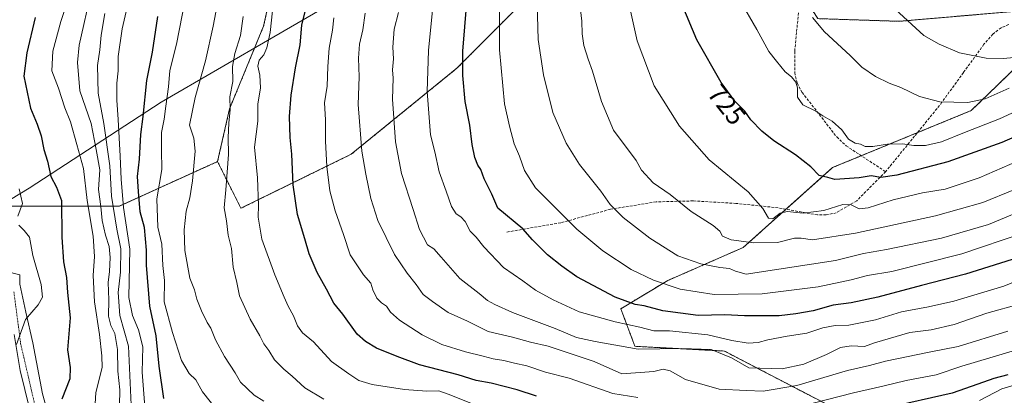
# Model space of a CAD drawing. Units: metres. Extents: x 607016 to 610450, y 4757028 to 4759395.
# Drawn here: x 608425 to 608794, y 4758986 to 4759127 of the extents above; entities that cross this region are included whole.
import ezdxf
from ezdxf.enums import TextEntityAlignment as Align

# ---------------------------------------------------------------- set-up
doc = ezdxf.new("R2010")
doc.units = ezdxf.units.M
doc.header["$MEASUREMENT"] = 0
for name, pattern in [('TRAZO_Y_PUNTO', [1, 0.5, -0.25, 0, -0.25]), ('TRAZOS', [0.75, 0.5, -0.25]), ('TRAZOSX2', [1.5, 1, -0.5])]:
    doc.linetypes.add(name, pattern=pattern)
for name, color, linetype, lineweight in [('Arbolado forestal', 92, 'TRAZOS', 0), ('Arbolado forestal CxS', 92, 'Continuous', 0), ('Camino', 19, 'Continuous', 0), ('Camino Cxs', 19, 'Continuous', 0), ('Camino eje', 39, 'TRAZO_Y_PUNTO', 13), ('Curva de nivel maestra', 36, 'Continuous', 30), ('Curva de nivel normal', 36, 'Continuous', 0), ('Entidad de ámbito territorial', 19, 'Continuous', 0), ('Entidad de ámbito territorial CxS', 92, 'Continuous', 0), ('Rótulo de curva de nivel directora', 19, 'Continuous', 0), ('Senda', 19, 'TRAZOSX2', 0)]:
    doc.layers.add(name, color=color, linetype=linetype, lineweight=lineweight)
doc.styles.add('Arial', font='txt', dxfattribs={"height": 0.2})

# ---------------------------------------------------------------- blocks, each defined once
blk = doc.blocks.new('*U152')
at = {"layer": 'Arbolado forestal CxS', "color": 92, "linetype": 'Continuous', "lineweight": 0}
blk.add_polyline3d([(608408.22, 4759056.98, 614.23), (608462.18, 4759056.98, 642.76), (608499.05, 4759073.68, 663.2), (608507.84, 4759056.15, 667.26), (608549.19, 4759076.43, 683.37), (608588.91, 4759108.74, 699.17), (608635.83, 4759155.86, 715.5), (608657.97, 4759180.66, 721.84), (608680.01, 4759187.66, 728.53), (608691.65, 4759183.04, 732.07), (608702.66, 4759178.66, 734.4), (608703.82, 4759178.2, 734.68), (608705.75, 4759156.02, 734.07), (608724.4, 4759127.35, 735.37), (608754.94, 4759126.35, 739.39), (608848.61, 4759134.44, 744.29)], dxfattribs=at)
blk.add_polyline3d([(608844.77, 4759115.61, 733.86), (608818.26, 4759119.86, 739.49), (608812.69, 4759120.76, 741.04), (608811.04, 4759121.02, 741.46), (608791.73, 4759102.29, 736.06), (608782, 4759092.85, 733.17), (608729.93, 4759071.45, 725.86), (608696.37, 4759041.42, 714.3), (608668.1, 4759029.05, 705.72), (608650.43, 4759018.45, 698.25), (608655.73, 4759004.32, 690.76), (608689.3, 4759002.55, 690.75), (608733.47, 4758979.58, 676.43), (608756.43, 4758968.98, 666.31), (608835.93, 4758995.48, 665.06), (608864.2, 4759025.51, 676.43), (608890.99, 4759061.76, 691.41), (608895.09, 4759094.92, 710.74), (608887.42, 4759114.97, 723.04), (608887.17, 4759115.61, 723.28), (608874.8, 4759113.85, 725.76), (608844.77, 4759115.61, 733.86)], close=True, dxfattribs=at)
blk = doc.blocks.new('*U161')
at = {"layer": 'Arbolado forestal CxS', "color": 92, "linetype": 'Continuous', "lineweight": 0}
blk.add_polyline3d([(608848.61, 4759134.44, 744.29), (608754.94, 4759126.35, 739.39), (608724.4, 4759127.35, 735.37), (608705.75, 4759156.02, 734.07), (608703.82, 4759178.2, 734.68), (608702.66, 4759178.66, 734.4), (608691.65, 4759183.04, 732.07), (608680.01, 4759187.66, 728.53), (608657.97, 4759180.66, 721.84), (608635.83, 4759155.86, 715.5), (608588.91, 4759108.74, 699.17), (608549.19, 4759076.43, 683.37), (608507.84, 4759056.15, 667.26), (608499.05, 4759073.68, 663.2), (608503.55, 4759093.51, 664.64), (608516.35, 4759124.58, 668.64), (608536.98, 4759217.42, 665.33), (608544.91, 4759242.11, 663.88), (608561.21, 4759271.18, 667.5), (608585.55, 4759307.48, 679.48), (608639.05, 4759367.08, 701.64), (609003.12, 4759372.86, 786.74)], dxfattribs=at)
blk = doc.blocks.new('*U175')
at = {"layer": 'Curva de nivel normal', "color": 36, "linetype": 'Continuous', "lineweight": 0}
blk.add_polyline3d([(608807.97, 4759077.61, 720), (608784.9, 4759067.55, 720), (608772.21, 4759063.37, 720), (608763.74, 4759061.92, 720), (608752.71, 4759059.32, 720), (608743.26, 4759056.31, 720), (608739.93, 4759055.93, 720), (608736.93, 4759057.47, 720), (608733.8, 4759057.56, 720), (608726.61, 4759055.38, 720), (608718.89, 4759054.32, 720), (608712.93, 4759054.98, 720), (608710.2, 4759054.37, 720), (608707.46, 4759052.23, 720), (608705.85, 4759052.38, 720), (608703.72, 4759056.12, 720), (608698.28, 4759062.34, 720), (608683.59, 4759074.3, 720), (608672.46, 4759086.99, 720), (608662.98, 4759102.18, 720), (608656.63, 4759119.06, 720), (608653.34, 4759133.63, 720)], dxfattribs=at)
blk = doc.blocks.new('*U181')
at = {"layer": 'Curva de nivel normal', "color": 36, "linetype": 'Continuous', "lineweight": 0}
blk.add_polyline3d([(608805.14, 4759095.5, 730), (608792.55, 4759089.74, 730), (608779.51, 4759084.62, 730), (608770.84, 4759081.07, 730), (608764.82, 4759079.69, 730), (608760.44, 4759079.74, 730), (608756.16, 4759080.4, 730), (608750.51, 4759080.19, 730), (608745.1, 4759079.29, 730), (608742.2, 4759079.4, 730), (608740.43, 4759080.21, 730), (608738.4, 4759080.56, 730), (608735.94, 4759082.14, 730), (608733.46, 4759085.6, 730), (608729.81, 4759088.8, 730), (608726.21, 4759090.85, 730), (608723.6, 4759092.57, 730), (608718.72, 4759095.04, 730), (608716.74, 4759097.93, 730), (608716.72, 4759101.34, 730), (608716.1, 4759103.56, 730), (608714.45, 4759105.48, 730), (608712.17, 4759107.39, 730), (608708.82, 4759111.35, 730), (608705.98, 4759114.96, 730), (608701.45, 4759123.25, 730), (608695.13, 4759134.32, 730)], dxfattribs=at)
blk = doc.blocks.new('*U184')
at = {"layer": 'Curva de nivel normal', "color": 36, "linetype": 'Continuous', "lineweight": 0}
for points in [[(608519.72, 4759130.33, 670), (608518.79, 4759122.2, 670), (608517.54, 4759116.38, 670), (608516.47, 4759113.71, 670), (608514.71, 4759111.71, 670), (608514.19, 4759109.47, 670), (608514.94, 4759106.08, 670), (608515.12, 4759101.35, 670), (608514.22, 4759095.22, 670), (608514.17, 4759088.87, 670), (608512.98, 4759079.14, 670), (608514.07, 4759067.61, 670), (608514.44, 4759057.38, 670), (608514.27, 4759052.77, 670), (608515.72, 4759044.61, 670), (608520.49, 4759031.13, 670), (608524.1, 4759022.81, 670), (608525.5, 4759019.4, 670), (608527.59, 4759015.71, 670), (608529.06, 4759011.98, 670), (608530.92, 4759009.39, 670), (608535.08, 4759006.03, 670), (608541.88, 4758998.64, 670), (608548.36, 4758993.96, 670), (608552.03, 4758991.48, 670), (608557.14, 4758990.03, 670), (608569.2, 4758988.16, 670), (608577.59, 4758987.48, 670), (608582.14, 4758987.67, 670), (608585.97, 4758986.28, 670), (608604.44, 4758978.87, 670)], [(608785.02, 4758983.98, 670), (608793.46, 4758988.32, 670), (608804, 4758991.54, 670)]]:
    blk.add_polyline3d(points, dxfattribs=at)
blk = doc.blocks.new('*U189')
at = {"layer": 'Curva de nivel normal', "color": 36, "linetype": 'Continuous', "lineweight": 0}
blk.add_polyline3d([(608796.18, 4759101.23, 735), (608787.16, 4759097.22, 735), (608780.76, 4759095.85, 735), (608770.15, 4759096.08, 735), (608762.52, 4759098.06, 735), (608755.57, 4759101.44, 735), (608751.2, 4759103.07, 735), (608746.04, 4759105.58, 735), (608740.92, 4759109.18, 735), (608736.58, 4759113.54, 735), (608726.9, 4759122.43, 735), (608722.4, 4759127.81, 735)], dxfattribs=at)
blk = doc.blocks.new('*U191')
at = {"layer": 'Curva de nivel normal', "color": 36, "linetype": 'Continuous', "lineweight": 0}
blk.add_polyline3d([(608797.92, 4759063.09, 715), (608786.36, 4759058.36, 715), (608768.51, 4759053.31, 715), (608738.51, 4759046.81, 715), (608722.42, 4759044.25, 715), (608718.14, 4759044.92, 715), (608715.61, 4759044.87, 715), (608709.27, 4759043.29, 715), (608700.37, 4759043.19, 715), (608691.83, 4759044.26, 715), (608688.66, 4759045.74, 715), (608687.66, 4759047.56, 715), (608685.05, 4759049.65, 715), (608676.87, 4759054.95, 715), (608668.9, 4759061.28, 715), (608662.56, 4759065.76, 715), (608658.22, 4759070.42, 715), (608656.2, 4759074.07, 715), (608647.73, 4759085.5, 715), (608643.24, 4759096.21, 715), (608639.86, 4759107.66, 715), (608638.14, 4759112.2, 715), (608636.61, 4759117.33, 715), (608635.96, 4759121.71, 715), (608635.81, 4759126.42, 715), (608634.75, 4759135.2, 715)], dxfattribs=at)
blk = doc.blocks.new('*U193')
at = {"layer": 'Curva de nivel normal', "color": 36, "linetype": 'Continuous', "lineweight": 0}
blk.add_polyline3d([(608456.74, 4759129.28, 640), (608455.32, 4759121.1, 640), (608454.83, 4759115.68, 640), (608454.02, 4759109.8, 640), (608454.22, 4759099.42, 640), (608456.4, 4759087.94, 640), (608458.58, 4759072.11, 640), (608459.18, 4759060.72, 640), (608461.27, 4759048.37, 640), (608462.76, 4759040.87, 640), (608462.56, 4759032.22, 640), (608461.73, 4759024.57, 640), (608462.37, 4759015.88, 640), (608465.65, 4759004.4, 640), (608466.75, 4758979.57, 640)], dxfattribs=at)
blk = doc.blocks.new('*U196')
at = {"layer": 'Curva de nivel normal', "color": 36, "linetype": 'Continuous', "lineweight": 0}
blk.add_polyline3d([(608819.09, 4759037.12, 695), (608794.26, 4759026.86, 695), (608775.42, 4759021.26, 695), (608765.98, 4759019.09, 695), (608755.74, 4759017.3, 695), (608746.02, 4759014.25, 695), (608736.08, 4759012.32, 695), (608730.89, 4759012.08, 695), (608726.26, 4759011.28, 695), (608720.28, 4759009.32, 695), (608712.94, 4759008.18, 695), (608705.58, 4759006.8, 695), (608702.02, 4759005.82, 695), (608698.21, 4759005.57, 695), (608692.14, 4759006.52, 695), (608683.16, 4759008.62, 695), (608668.76, 4759010.08, 695), (608662.81, 4759010.17, 695), (608657.58, 4759011.46, 695), (608648.33, 4759013.53, 695), (608634.8, 4759017.33, 695), (608625.01, 4759021.72, 695), (608618.37, 4759025.45, 695), (608613.67, 4759028.93, 695), (608606.38, 4759033.9, 695), (608598.97, 4759041.7, 695), (608596.1, 4759045.3, 695), (608593.94, 4759047.57, 695), (608592.04, 4759051.17, 695), (608590.43, 4759053, 695), (608588.63, 4759054.07, 695), (608586.93, 4759056.8, 695), (608584.92, 4759062.56, 695), (608582.26, 4759069.82, 695), (608580.56, 4759077.38, 695), (608578.94, 4759083.71, 695), (608577.79, 4759100.04, 695), (608578.18, 4759115.38, 695), (608580.68, 4759140.71, 695)], dxfattribs=at)
blk = doc.blocks.new('*U198')
at = {"layer": 'Curva de nivel normal', "color": 36, "linetype": 'Continuous', "lineweight": 0}
blk.add_polyline3d([(608442.78, 4759133.74, 630), (608440.21, 4759126.3, 630), (608437.21, 4759115.08, 630), (608436.87, 4759107.73, 630), (608439.29, 4759101.26, 630), (608441.73, 4759093.92, 630), (608443.79, 4759088.6, 630), (608446.25, 4759080.04, 630), (608448.69, 4759071.04, 630), (608450.12, 4759059.1, 630), (608452.38, 4759045.71, 630), (608452.88, 4759038.08, 630), (608452.4, 4759030.94, 630), (608452.86, 4759020.97, 630), (608454.69, 4759008.7, 630), (608455.64, 4759000.71, 630), (608455.74, 4758996.38, 630), (608453.31, 4758987.04, 630), (608452.55, 4758974.04, 630)], dxfattribs=at)
blk = doc.blocks.new('*U199')
at = {"layer": 'Curva de nivel normal', "color": 36, "linetype": 'Continuous', "lineweight": 0}
blk.add_polyline3d([(608451.71, 4759138.04, 635), (608447.15, 4759117.35, 635), (608446.5, 4759110.84, 635), (608447.3, 4759100.25, 635), (608451.54, 4759087.93, 635), (608453.54, 4759078.18, 635), (608454.82, 4759070.55, 635), (608454.38, 4759063.25, 635), (608455.17, 4759056.86, 635), (608455.76, 4759051.52, 635), (608456.95, 4759046.04, 635), (608458.31, 4759041.77, 635), (608458.78, 4759037.64, 635), (608458.52, 4759032.38, 635), (608458.04, 4759028.25, 635), (608458.26, 4759021.82, 635), (608458.15, 4759015.7, 635), (608458.94, 4759012.12, 635), (608460.51, 4759009.09, 635), (608461.52, 4759003.19, 635), (608461.66, 4758994.98, 635), (608462.34, 4758987.95, 635), (608462.26, 4758982.07, 635)], dxfattribs=at)
blk = doc.blocks.new('*U200')
at = {"layer": 'Curva de nivel normal', "color": 36, "linetype": 'Continuous', "lineweight": 0}
blk.add_polyline3d([(608800.51, 4759020.3, 690), (608787.84, 4759016.76, 690), (608775.63, 4759012.47, 690), (608767, 4759010.57, 690), (608758.9, 4759009.56, 690), (608745.66, 4759005.64, 690), (608741.9, 4759004.2, 690), (608736.94, 4759004.5, 690), (608732.89, 4759003.91, 690), (608727.6, 4759001.31, 690), (608719.18, 4758997.66, 690), (608711.01, 4758995.81, 690), (608698.51, 4758996.29, 690), (608691.99, 4759000.05, 690), (608684.34, 4759003.11, 690), (608673.27, 4759003.52, 690), (608656.89, 4759003.27, 690), (608640.85, 4759006.08, 690), (608633.83, 4759007.64, 690), (608625.78, 4759011.05, 690), (608609.71, 4759017.01, 690), (608603.2, 4759020.07, 690), (608600.34, 4759021.54, 690), (608597.24, 4759024.1, 690), (608589.95, 4759029.82, 690), (608582.93, 4759037.74, 690), (608580.3, 4759040.95, 690), (608577.83, 4759042.45, 690), (608574.9, 4759048.18, 690), (608572.54, 4759055.65, 690), (608568.1, 4759069.16, 690), (608565.89, 4759081.09, 690), (608564.7, 4759097.1, 690), (608564.96, 4759105, 690), (608564.78, 4759108.19, 690), (608565.11, 4759112.31, 690), (608564.82, 4759116.59, 690), (608565.39, 4759123.39, 690), (608567.03, 4759129.71, 690)], dxfattribs=at)
blk = doc.blocks.new('*U202')
at = {"layer": 'Curva de nivel normal', "color": 36, "linetype": 'Continuous', "lineweight": 0}
for points in [[(608799.5, 4759003.08, 680), (608778.5, 4758996.83, 680), (608768.84, 4758993.61, 680), (608757.51, 4758991.48, 680), (608748.84, 4758989.33, 680), (608737.84, 4758986.88, 680), (608711.83, 4758980.26, 680)], [(608656.78, 4758985.08, 680), (608647.42, 4758986.57, 680), (608631.02, 4758992.31, 680), (608622.16, 4758994.65, 680), (608615.18, 4758996.94, 680), (608610.51, 4758997.96, 680), (608606.46, 4758998.99, 680), (608602.48, 4758999.59, 680), (608598.78, 4759000.65, 680), (608592.14, 4759002.23, 680), (608583.26, 4759005.02, 680), (608575.91, 4759008.67, 680), (608567.33, 4759014.19, 680), (608563.98, 4759017.16, 680), (608562.48, 4759019.4, 680), (608560.6, 4759020.64, 680), (608558.86, 4759022.44, 680), (608557.32, 4759025.52, 680), (608556.55, 4759028.04, 680), (608553.81, 4759031.18, 680), (608548.82, 4759038.66, 680), (608546.39, 4759046.27, 680), (608543.16, 4759055.14, 680), (608541.15, 4759062.74, 680), (608540.03, 4759071.8, 680), (608539.6, 4759081.38, 680), (608539.59, 4759089.38, 680), (608539.18, 4759095.71, 680), (608540.17, 4759102.04, 680), (608540.41, 4759109.42, 680), (608540.98, 4759116.21, 680), (608542.18, 4759123.07, 680), (608542.67, 4759127.71, 680)]]:
    blk.add_polyline3d(points, dxfattribs=at)
blk = doc.blocks.new('*U203')
at = {"layer": 'Curva de nivel normal', "color": 36, "linetype": 'Continuous', "lineweight": 0}
blk.add_polyline3d([(608618.99, 4759132.91, 710), (608619.46, 4759119.55, 710), (608621.46, 4759106.21, 710), (608624.93, 4759092.13, 710), (608629.88, 4759080.56, 710), (608634.91, 4759072.54, 710), (608642.96, 4759062.52, 710), (608646.48, 4759057.52, 710), (608651.35, 4759052.63, 710), (608661.37, 4759044.9, 710), (608671.87, 4759038.3, 710), (608680.46, 4759035.25, 710), (608687.58, 4759033.87, 710), (608691.23, 4759033.52, 710), (608693.44, 4759032.5, 710), (608697.53, 4759031.4, 710), (608731.02, 4759036.56, 710), (608741.58, 4759039.14, 710), (608750.16, 4759040.71, 710), (608770.84, 4759044.95, 710), (608788.51, 4759050.04, 710), (608805.84, 4759057.28, 710)], dxfattribs=at)
blk = doc.blocks.new('*U204')
at = {"layer": 'Curva de nivel normal', "color": 36, "linetype": 'Continuous', "lineweight": 0}
for points in [[(608423.61, 4759005.02, 620), (608426.99, 4759014.36, 620), (608431.67, 4759019.92, 620), (608433.36, 4759022.79, 620), (608432.87, 4759027.54, 620), (608429.7, 4759038.45, 620), (608428.5, 4759045.31, 620), (608426.47, 4759047.76, 620), (608424.48, 4759049.87, 620)], [(608424.11, 4759053.2, 620), (608425.8, 4759057.93, 620), (608424.53, 4759063.43, 620)]]:
    blk.add_polyline3d(points, dxfattribs=at)
blk = doc.blocks.new('*U209')
at = {"layer": 'Curva de nivel normal', "color": 36, "linetype": 'Continuous', "lineweight": 0}
blk.add_polyline3d([(608508.72, 4759128.19, 665), (608507.63, 4759121.05, 665), (608505.52, 4759114.28, 665), (608504.72, 4759109.38, 665), (608504.78, 4759103.71, 665), (608503.72, 4759097.98, 665), (608503.82, 4759093.23, 665), (608503.3, 4759088.17, 665), (608502.98, 4759082.7, 665), (608503.19, 4759076.39, 665), (608502.17, 4759063.07, 665), (608501.48, 4759056.32, 665), (608502.38, 4759051.46, 665), (608503.03, 4759046.04, 665), (608504.29, 4759041.04, 665), (608504.88, 4759034.06, 665), (608506.23, 4759028.25, 665), (608507.34, 4759023.32, 665), (608511.28, 4759014.53, 665), (608514.98, 4759008.3, 665), (608516.38, 4759005.27, 665), (608518.35, 4759002.73, 665), (608520.47, 4758999.21, 665), (608523.87, 4758995.69, 665), (608527.08, 4758993.12, 665), (608531.78, 4758988.68, 665), (608538.98, 4758984.45, 665)], dxfattribs=at)
blk = doc.blocks.new('*U211')
at = {"layer": 'Curva de nivel normal', "color": 36, "linetype": 'Continuous', "lineweight": 0}
blk.add_polyline3d([(608801.35, 4759046.82, 705), (608778.48, 4759039.09, 705), (608752.13, 4759032.41, 705), (608743.03, 4759030.89, 705), (608736.87, 4759029.25, 705), (608724.47, 4759026.71, 705), (608703.51, 4759024.04, 705), (608685.51, 4759023.72, 705), (608672.77, 4759025.74, 705), (608662.67, 4759029.16, 705), (608654.31, 4759033.18, 705), (608643.69, 4759040.18, 705), (608633.97, 4759048.3, 705), (608618.38, 4759063.8, 705), (608614.23, 4759070.33, 705), (608612.42, 4759075.66, 705), (608610.37, 4759080.4, 705), (608608.62, 4759087.04, 705), (608606.81, 4759095.36, 705), (608604.92, 4759115.66, 705), (608604.94, 4759131.93, 705)], dxfattribs=at)
blk = doc.blocks.new('*U212')
at = {"layer": 'Curva de nivel normal', "color": 36, "linetype": 'Continuous', "lineweight": 0}
blk.add_polyline3d([(608795.67, 4759009.99, 685), (608777.13, 4759004.23, 685), (608766.16, 4759002.18, 685), (608749.84, 4758998.71, 685), (608743.84, 4758997.16, 685), (608735.51, 4758995.22, 685), (608716.51, 4758989.64, 685), (608703.84, 4758987.44, 685), (608697.46, 4758987.68, 685), (608687.34, 4758988.24, 685), (608674.66, 4758991.87, 685), (608668.9, 4758995.16, 685), (608666.35, 4758995.74, 685), (608662.79, 4758994.82, 685), (608650.84, 4758994.04, 685), (608640.44, 4758998.67, 685), (608632.14, 4759001.36, 685), (608623.18, 4759004.43, 685), (608616.51, 4759005.84, 685), (608609.78, 4759007.73, 685), (608600.65, 4759009.88, 685), (608592.85, 4759013.71, 685), (608585.61, 4759017.03, 685), (608579.68, 4759021.12, 685), (608576.22, 4759023.77, 685), (608573.63, 4759027.54, 685), (608570.17, 4759031.77, 685), (608565.43, 4759038.75, 685), (608559.18, 4759051.62, 685), (608556.54, 4759059.88, 685), (608554.69, 4759068.92, 685), (608553.15, 4759077.54, 685), (608551.88, 4759095.16, 685), (608552.18, 4759105.56, 685), (608551.94, 4759112.52, 685), (608552.38, 4759117.79, 685), (608553.59, 4759123.18, 685), (608554.51, 4759129.38, 685)], dxfattribs=at)
blk = doc.blocks.new('*U215')
at = {"layer": 'Curva de nivel normal', "color": 36, "linetype": 'Continuous', "lineweight": 0}
blk.add_polyline3d([(608465.99, 4759135.51, 645), (608463.19, 4759123.58, 645), (608461.78, 4759113.13, 645), (608461.72, 4759107.71, 645), (608461.29, 4759103.15, 645), (608461.28, 4759096.7, 645), (608461.78, 4759089.48, 645), (608462.46, 4759075.71, 645), (608462.81, 4759067.06, 645), (608463.68, 4759056.47, 645), (608466.14, 4759040.79, 645), (608465.7, 4759022.71, 645), (608467.06, 4759015.87, 645), (608469.38, 4759010.52, 645), (608470.95, 4759004.15, 645), (608470.74, 4758994.61, 645), (608471.69, 4758981.56, 645)], dxfattribs=at)
blk = doc.blocks.new('*U216')
at = {"layer": 'Curva de nivel normal', "color": 36, "linetype": 'Continuous', "lineweight": 0}
blk.add_polyline3d([(608753.54, 4759130.74, 740), (608764.16, 4759121.03, 740), (608769.88, 4759117.74, 740), (608777.58, 4759114.5, 740), (608787.59, 4759112.52, 740), (608794.13, 4759112.4, 740), (608800.66, 4759113.02, 740)], dxfattribs=at)
blk = doc.blocks.new('*U217')
at = {"layer": 'Curva de nivel normal', "color": 36, "linetype": 'Continuous', "lineweight": 0}
blk.add_polyline3d([(608500.02, 4759138.48, 660), (608497.42, 4759124.52, 660), (608494.52, 4759111.52, 660), (608490.61, 4759097.78, 660), (608488.49, 4759087.4, 660), (608490.18, 4759082.47, 660), (608490.61, 4759077.58, 660), (608489.66, 4759066.48, 660), (608488.58, 4759060.02, 660), (608487.25, 4759055.08, 660), (608486.53, 4759048.03, 660), (608486.81, 4759040.36, 660), (608488.68, 4759029.88, 660), (608490.37, 4759025.57, 660), (608491.26, 4759022.07, 660), (608492.96, 4759017.61, 660), (608495.15, 4759013.3, 660), (608496.56, 4759011.09, 660), (608498.26, 4759006.8, 660), (608501.61, 4759000.53, 660), (608505.6, 4758994.35, 660), (608507.64, 4758990.9, 660), (608512.8, 4758985.96, 660), (608516.36, 4758983.69, 660)], dxfattribs=at)
blk = doc.blocks.new('*U218')
at = {"layer": 'Curva de nivel normal', "color": 36, "linetype": 'Continuous', "lineweight": 0}
blk.add_polyline3d([(608487.92, 4759139.66, 655), (608483.61, 4759117.72, 655), (608481.11, 4759107.87, 655), (608480.68, 4759101.74, 655), (608479.58, 4759094.46, 655), (608478.95, 4759089.6, 655), (608478.05, 4759084.6, 655), (608477.96, 4759077.93, 655), (608478.08, 4759070.71, 655), (608476.25, 4759059.72, 655), (608476.69, 4759049.06, 655), (608478.07, 4759042.66, 655), (608478.47, 4759034.7, 655), (608479.12, 4759029.04, 655), (608479, 4759021.01, 655), (608482.12, 4759009.56, 655), (608485.48, 4758999.01, 655), (608488.4, 4758994.13, 655), (608490.86, 4758991.73, 655), (608493.34, 4758987.21, 655), (608499.13, 4758980, 655)], dxfattribs=at)
blk = doc.blocks.new('*U224')
at = {"layer": 'Curva de nivel maestra', "color": 36, "linetype": 'Continuous', "lineweight": 30}
blk.add_polyline3d([(608430.64, 4759127.72, 625), (608427.5, 4759114.52, 625), (608426.38, 4759105.81, 625), (608428.86, 4759093.71, 625), (608431.35, 4759087.71, 625), (608432.86, 4759083.38, 625), (608433.87, 4759078.18, 625), (608435.24, 4759073.9, 625), (608436.52, 4759068.06, 625), (608438.58, 4759064.06, 625), (608440.41, 4759059.02, 625), (608440.53, 4759045.26, 625), (608441.18, 4759036.06, 625), (608442.38, 4759030.17, 625), (608442.68, 4759024.52, 625), (608443.77, 4759014.98, 625), (608442.78, 4759003.04, 625), (608443.76, 4758996.32, 625), (608443.56, 4758992.12, 625), (608440.56, 4758984.48, 625)], dxfattribs=at)
blk = doc.blocks.new('*U225')
at = {"layer": 'Curva de nivel maestra', "color": 36, "linetype": 'Continuous', "lineweight": 30}
for points in [[(608795.76, 4758993.61, 675), (608790.49, 4758992.26, 675), (608784.51, 4758990.1, 675), (608774.84, 4758986.77, 675), (608750.41, 4758981.18, 675)], [(608618.81, 4758985.64, 675), (608611.51, 4758988.03, 675), (608601.78, 4758990.45, 675), (608596.16, 4758991.55, 675), (608589.43, 4758993.63, 675), (608574.89, 4758997.42, 675), (608566.46, 4759000.48, 675), (608558.69, 4759003.62, 675), (608554.63, 4759006.18, 675), (608551.4, 4759008.93, 675), (608546.02, 4759016.35, 675), (608542.72, 4759020.52, 675), (608539.96, 4759025.74, 675), (608536.48, 4759032.01, 675), (608533.4, 4759039.04, 675), (608531.85, 4759044.71, 675), (608529.08, 4759053.84, 675), (608527.48, 4759064.98, 675), (608526.91, 4759076.49, 675), (608526.3, 4759082.7, 675), (608526.09, 4759090.67, 675), (608526.71, 4759098.58, 675), (608528.33, 4759108.86, 675), (608530.03, 4759117.57, 675), (608530.69, 4759124.94, 675), (608531.92, 4759130.05, 675)]]:
    blk.add_polyline3d(points, dxfattribs=at)
blk = doc.blocks.new('*U226')
at = {"layer": 'Curva de nivel maestra', "color": 36, "linetype": 'Continuous', "lineweight": 30}
blk.add_polyline3d([(608806.1, 4759039.62, 700), (608779.88, 4759031.41, 700), (608763.26, 4759027.18, 700), (608746.86, 4759022.84, 700), (608736.93, 4759020.71, 700), (608730.18, 4759019.78, 700), (608722.66, 4759017.66, 700), (608716.1, 4759016.56, 700), (608709.91, 4759015.78, 700), (608696.83, 4759015.82, 700), (608689.51, 4759016.12, 700), (608679.5, 4759015.85, 700), (608666.15, 4759017.61, 700), (608659.26, 4759019.47, 700), (608655.87, 4759020.05, 700), (608648.26, 4759022.84, 700), (608633.91, 4759030.4, 700), (608628.31, 4759034.43, 700), (608622.93, 4759038.68, 700), (608617.28, 4759044.33, 700), (608613.64, 4759048.38, 700), (608604.32, 4759056.19, 700), (608602, 4759061.51, 700), (608599.16, 4759067.24, 700), (608597.84, 4759070.68, 700), (608596.81, 4759072.34, 700), (608595.68, 4759075.2, 700), (608594.68, 4759080.16, 700), (608593.73, 4759087.38, 700), (608592.02, 4759096.3, 700), (608591.18, 4759106.06, 700), (608591.12, 4759115.2, 700), (608593.43, 4759142.63, 700)], dxfattribs=at)
blk = doc.blocks.new('*U227')
at = {"layer": 'Curva de nivel maestra', "color": 36, "linetype": 'Continuous', "lineweight": 30}
blk.add_polyline3d([(608821.84, 4759093.24, 725), (608793.51, 4759080.87, 725), (608773.15, 4759073.59, 725), (608754.04, 4759068.58, 725), (608748.01, 4759067.72, 725), (608744.42, 4759068.3, 725), (608739.88, 4759067.59, 725), (608730.79, 4759066.9, 725), (608728.2, 4759067.76, 725), (608724.93, 4759068.52, 725), (608721.82, 4759071.69, 725), (608716.06, 4759076.26, 725), (608707.93, 4759081.46, 725), (608703.32, 4759085.15, 725), (608699.3, 4759089.37, 725), (608696.96, 4759092.62, 725), (608693.23, 4759096.43, 725), (608688.13, 4759103.33, 725), (608678.92, 4759119.38, 725), (608673.46, 4759132.52, 725)], dxfattribs=at)
blk = doc.blocks.new('*U228')
at = {"layer": 'Curva de nivel maestra', "color": 36, "linetype": 'Continuous', "lineweight": 30}
blk.add_polyline3d([(608478.91, 4758984.75, 650), (608477.09, 4758996.85, 650), (608476.05, 4759008.22, 650), (608473.67, 4759019.44, 650), (608472.35, 4759034.74, 650), (608472.34, 4759040.47, 650), (608471.68, 4759048.88, 650), (608470.05, 4759054.82, 650), (608469.32, 4759062.39, 650), (608468.96, 4759068.1, 650), (608469.69, 4759074.65, 650), (608470.2, 4759083.85, 650), (608471.11, 4759090.64, 650), (608472.56, 4759104.1, 650), (608474.59, 4759114.79, 650), (608476.57, 4759128.1, 650)], dxfattribs=at)

msp = doc.modelspace()

# ---------------------------------------------------------------- linework, layer by layer
at = {"layer": 'Arbolado forestal', "color": 92, "linetype": 'TRAZOS', "lineweight": 0}
for points in [[(608499.05, 4759073.68, 663.2), (608507.84, 4759056.15, 667.26), (608549.19, 4759076.43, 683.37), (608588.91, 4759108.74, 699.17), (608635.83, 4759155.86, 715.5), (608657.97, 4759180.66, 721.84), (608680.01, 4759187.66, 728.53), (608691.65, 4759183.04, 732.07), (608702.66, 4759178.66, 734.4), (608703.82, 4759178.2, 734.68), (608705.74, 4759156.03, 734.07), (608717.9, 4759137.34, 734.89), (608724.4, 4759127.35, 735.37), (608754.94, 4759126.35, 739.39), (608848.61, 4759134.44, 744.29), (608915.66, 4759161.76, 728.63), (608903.24, 4759208.11, 748.65), (608922.28, 4759248.67, 763.59), (608909.5, 4759315.79, 777.04), (608949.4, 4759320.78, 776.93), (608991.87, 4759346.17, 779.61), (609003.12, 4759372.86, 786.74)], [(608499.05, 4759073.68, 663.2), (608507.84, 4759056.15, 667.26), (608549.19, 4759076.43, 683.37), (608588.91, 4759108.74, 699.17), (608635.83, 4759155.86, 715.5), (608657.97, 4759180.66, 721.84), (608680.01, 4759187.66, 728.53), (608691.65, 4759183.04, 732.07), (608702.66, 4759178.66, 734.4), (608703.82, 4759178.2, 734.68), (608705.74, 4759156.03, 734.07), (608717.9, 4759137.34, 734.89), (608724.4, 4759127.35, 735.37), (608754.94, 4759126.35, 739.39), (608848.61, 4759134.44, 744.29), (608915.66, 4759161.76, 728.63), (608903.24, 4759208.11, 748.65), (608922.28, 4759248.67, 763.59), (608909.5, 4759315.79, 777.04), (608949.4, 4759320.78, 776.93), (608991.87, 4759346.17, 779.61), (609003.12, 4759372.86, 786.74)], [(608639.05, 4759367.08, 701.64), (608585.55, 4759307.48, 679.48), (608561.2, 4759271.18, 667.5), (608544.9, 4759242.11, 663.88), (608536.98, 4759217.42, 665.33), (608516.35, 4759124.58, 668.64), (608503.55, 4759093.51, 664.64), (608499.05, 4759073.68, 663.2)], [(608639.05, 4759367.08, 701.64), (608585.55, 4759307.48, 679.48), (608561.2, 4759271.18, 667.5), (608544.9, 4759242.11, 663.88), (608536.98, 4759217.42, 665.33), (608516.35, 4759124.58, 668.64), (608503.55, 4759093.51, 664.64), (608499.05, 4759073.68, 663.2)], [(608811.04, 4759121.02, 741.46), (608791.73, 4759102.29, 736.06), (608782, 4759092.85, 733.17), (608761.76, 4759084.53, 731.13), (608740.72, 4759075.88, 728.22), (608729.93, 4759071.45, 725.86), (608712.44, 4759055.79, 720.19)], [(608334.63, 4759045.29, 597.72), (608357.25, 4759050.27, 600.42), (608359.21, 4759050.71, 600.57), (608360.7, 4759051.04, 600.69), (608387.66, 4759056.98, 609.54), (608408.22, 4759056.98, 614.23), (608462.17, 4759056.98, 642.76), (608499.05, 4759073.68, 663.2)], [(608712.44, 4759055.79, 720.19), (608696.37, 4759041.42, 714.3), (608668.1, 4759029.05, 705.72), (608650.43, 4759018.45, 698.25), (608655.73, 4759004.32, 690.76), (608689.3, 4759002.55, 690.75), (608733.47, 4758979.58, 676.43), (608756.43, 4758968.98, 666.31), (608835.93, 4758995.48, 665.06)]]:
    msp.add_polyline3d(points, dxfattribs=at)
at = {"layer": 'Arbolado forestal CxS', "color": 92, "linetype": 'Continuous', "lineweight": 0}
msp.add_polyline3d([(608074.44, 4759358.12, 593.2), (608639.05, 4759367.08, 701.64), (608585.55, 4759307.48, 679.48), (608561.2, 4759271.18, 667.5), (608561.2, 4759271.18, 667.5), (608544.91, 4759242.11, 663.88), (608536.98, 4759217.42, 665.33), (608516.35, 4759124.58, 668.64), (608503.55, 4759093.51, 664.64), (608499.05, 4759073.68, 663.2), (608462.17, 4759056.98, 642.76), (608408.22, 4759056.98, 614.23)], dxfattribs=at)
msp.add_polyline3d([(608844.77, 4759115.61, 733.86), (608874.8, 4759113.85, 725.76), (608887.17, 4759115.61, 723.28), (608887.42, 4759114.97, 723.04), (608895.09, 4759094.92, 710.74), (608890.99, 4759061.76, 691.41), (608864.2, 4759025.51, 676.43), (608835.93, 4758995.48, 665.06), (608756.43, 4758968.98, 666.31), (608733.47, 4758979.58, 676.43), (608689.3, 4759002.55, 690.75), (608655.73, 4759004.32, 690.76), (608650.43, 4759018.45, 698.25), (608668.1, 4759029.05, 705.72), (608696.37, 4759041.42, 714.3), (608729.93, 4759071.45, 725.86), (608782, 4759092.85, 733.17), (608791.73, 4759102.29, 736.06), (608811.04, 4759121.02, 741.46), (608812.69, 4759120.76, 741.04), (608818.26, 4759119.86, 739.49), (608844.77, 4759115.61, 733.86)], close=True, dxfattribs=at)
at = {"layer": 'Camino', "color": 19, "linetype": 'Continuous', "lineweight": 0}
msp.add_polyline3d([(608419.41, 4759032.58, 616.11), (608424.81, 4759031.15, 617.47), (608424.81, 4759027.66, 617.73), (608427.03, 4759017.18, 619.6), (608429.73, 4759005.59, 621.39), (608433.38, 4758986.54, 623.97), (608439.73, 4758963.52, 626.28), (608446.08, 4758952.09, 629.17), (608461, 4758943.2, 631.31), (608459.26, 4758938.12, 628.15), (608456.4, 4758935.9, 626.72), (608442.59, 4758945.74, 626.62), (608437.99, 4758952.09, 625.75), (608430.05, 4758974.32, 623.75), (608424.97, 4758995.27, 621.26), (608422.75, 4759008.76, 618.98)], dxfattribs=at)
at = {"layer": 'Camino Cxs', "color": 19, "linetype": 'Continuous', "lineweight": 0}
msp.add_polyline3d([(608419.41, 4759032.58, 616.11), (608424.81, 4759031.15, 617.47), (608424.81, 4759027.66, 617.73), (608427.03, 4759017.18, 619.6), (608429.73, 4759005.59, 621.39), (608433.38, 4758986.54, 623.97), (608439.73, 4758963.52, 626.28), (608446.08, 4758952.09, 629.17), (608461, 4758943.2, 631.31), (608459.26, 4758938.12, 628.15), (608456.4, 4758935.9, 626.72), (608442.59, 4758945.74, 626.62), (608437.99, 4758952.09, 625.75), (608430.05, 4758974.32, 623.75), (608424.97, 4758995.27, 621.26), (608422.75, 4759008.76, 618.98)], dxfattribs=at)
at = {"layer": 'Camino eje', "color": 39, "linetype": 'TRAZO_Y_PUNTO', "lineweight": 13}
msp.add_polyline3d([(608422.59, 4759024.8, 617.56), (608425.13, 4759005.43, 620.3), (608432.91, 4758971.62, 624.3), (608439.26, 4758953.68, 626.3), (608459.26, 4758938.12, 628.15)], dxfattribs=at)
at = {"layer": 'Entidad de ámbito territorial', "color": 19, "linetype": 'Continuous', "lineweight": 0}
msp.add_polyline3d([(608377.48, 4759032.9, 607.93), (608428.3, 4759063.72, 621.32), (608477.82, 4759096.04, 653.62), (608562.42, 4759145.15, 687.18), (608624.08, 4759199.79, 707.6), (608653.53, 4759226.25, 716.99), (608681.04, 4759254.59, 726.15), (608710.03, 4759284.98, 735.56), (608749.89, 4759331.44, 748.41), (608781.11, 4759369.33, 758.98)], dxfattribs=at)
msp.add_polyline3d([(608377.48, 4759032.9, 607.93), (608428.3, 4759063.72, 621.32), (608477.82, 4759096.04, 653.62), (608562.42, 4759145.15, 687.18), (608624.08, 4759199.79, 707.6), (608653.53, 4759226.25, 716.99), (608681.04, 4759254.59, 726.15), (608710.03, 4759284.98, 735.56), (608749.89, 4759331.44, 748.41), (608781.11, 4759369.33, 758.98)], dxfattribs=at)
at = {"layer": 'Entidad de ámbito territorial CxS', "color": 92, "linetype": 'Continuous', "lineweight": 0}
for points in [[(608377.48, 4759032.9, 607.93), (608428.3, 4759063.72, 621.32), (608477.82, 4759096.04, 653.62), (608562.42, 4759145.15, 687.18), (608624.08, 4759199.79, 707.6), (608653.53, 4759226.25, 716.99), (608681.04, 4759254.59, 726.15), (608710.03, 4759284.98, 735.56), (608749.89, 4759331.44, 748.41), (608781.11, 4759369.33, 758.98), (609539.32, 4759381.37, 733.81)], [(608377.48, 4759032.9, 607.93), (608428.3, 4759063.72, 621.32), (608477.82, 4759096.03, 653.62), (608562.42, 4759145.15, 687.18), (608624.08, 4759199.79, 707.6), (608653.53, 4759226.25, 716.99), (608681.04, 4759254.59, 726.15), (608710.03, 4759284.98, 735.56), (608749.89, 4759331.44, 748.41), (608781.11, 4759369.33, 758.98), (609539.32, 4759381.37, 733.81)], [(607058.11, 4759341.99, 525.46), (608781.11, 4759369.33, 758.98), (608749.89, 4759331.44, 748.41), (608710.03, 4759284.98, 735.56), (608681.04, 4759254.59, 726.15), (608653.53, 4759226.25, 716.99), (608624.08, 4759199.79, 707.6), (608562.42, 4759145.15, 687.18), (608477.82, 4759096.04, 653.62), (608428.3, 4759063.72, 621.32), (608377.48, 4759032.9, 607.93)], [(607058.11, 4759341.99, 525.46), (608781.11, 4759369.33, 758.98), (608749.89, 4759331.44, 748.41), (608710.03, 4759284.98, 735.56), (608681.04, 4759254.59, 726.15), (608653.53, 4759226.25, 716.99), (608624.08, 4759199.79, 707.6), (608562.42, 4759145.15, 687.18), (608477.82, 4759096.03, 653.62), (608428.3, 4759063.72, 621.32), (608377.48, 4759032.9, 607.93)]]:
    msp.add_polyline3d(points, dxfattribs=at)
at = {"layer": 'Senda', "color": 19, "linetype": 'TRAZOSX2', "lineweight": 0}
for points in [[(608805.13, 4759296.54, 760.24), (608788.2, 4759270.84, 755.75), (608785.56, 4759267.53, 755.11), (608778.1, 4759258.17, 753.58), (608765.94, 4759249.36, 750.78), (608744.15, 4759239.32, 745.64), (608736.95, 4759234.24, 744.02), (608732.02, 4759229.42, 742.79), (608728.22, 4759224.04, 741.89), (608725.33, 4759217.74, 740.93), (608720.36, 4759198.42, 739.25), (608718.61, 4759144.48, 735.58), (608715.7, 4759115.06, 732.12), (608715.71, 4759107.1, 730.39), (608716.62, 4759103.13, 729.98), (608718.49, 4759099.65, 730.55), (608731.5, 4759082.92, 729.06), (608735.09, 4759079.6, 728.93), (608749.82, 4759069.87, 725.65)], [(608796.05, 4759125.16, 743.99), (608793.21, 4759123.96, 743.56), (608790.09, 4759121.53, 742.7), (608786.77, 4759117.71, 741.36), (608779.05, 4759107.09, 737.98), (608770.97, 4759095.98, 734.86), (608770.08, 4759094.75, 734.49), (608760.72, 4759083.25, 730.68), (608751.3, 4759071.68, 726.44), (608749.82, 4759069.87, 725.65)], [(608749.82, 4759069.87, 725.65), (608738.99, 4759058.96, 720.82), (608731.32, 4759054.47, 718.64), (608727.57, 4759053.64, 718.65), (608724.23, 4759053.67, 718.94), (608709.45, 4759056.33, 720.46), (608693.67, 4759057.99, 718.26), (608677.58, 4759058.92, 715.87), (608663.68, 4759058.56, 713.33), (608646.56, 4759055.78, 709.58), (608627.9, 4759050.73, 704.16), (608607.23, 4759047.14, 697.87)]]:
    msp.add_polyline3d(points, dxfattribs=at)

# ---------------------------------------------------------------- block references
at = {"layer": 'Arbolado forestal CxS', "color": 92, "linetype": 'Continuous', "lineweight": 0}
for name in ['*U161', '*U152']:
    msp.add_blockref(name, (0, 0), dxfattribs=at)
at = {"layer": 'Curva de nivel maestra', "color": 36, "linetype": 'Continuous', "lineweight": 30}
for name in ['*U224', '*U228', '*U225', '*U226', '*U227']:
    msp.add_blockref(name, (0, 0), dxfattribs=at)
at = {"layer": 'Curva de nivel normal', "color": 36, "linetype": 'Continuous', "lineweight": 0}
for name in ['*U204', '*U198', '*U199', '*U193', '*U215', '*U218', '*U217', '*U209', '*U184', '*U202', '*U212', '*U200', '*U196', '*U211', '*U203', '*U191', '*U175', '*U181', '*U189', '*U216']:
    msp.add_blockref(name, (0, 0), dxfattribs=at)

# ---------------------------------------------------------------- texts
at = {"layer": 'Rótulo de curva de nivel directora', "color": 19, "linetype": 'Continuous', "lineweight": 0, "style": 'Arial'}
msp.add_text('725', height=7, rotation=-51.6959, dxfattribs=at).set_placement((608690.19, 4759095.03), align=Align.MIDDLE_CENTER)

doc.saveas('drawing.dxf')
